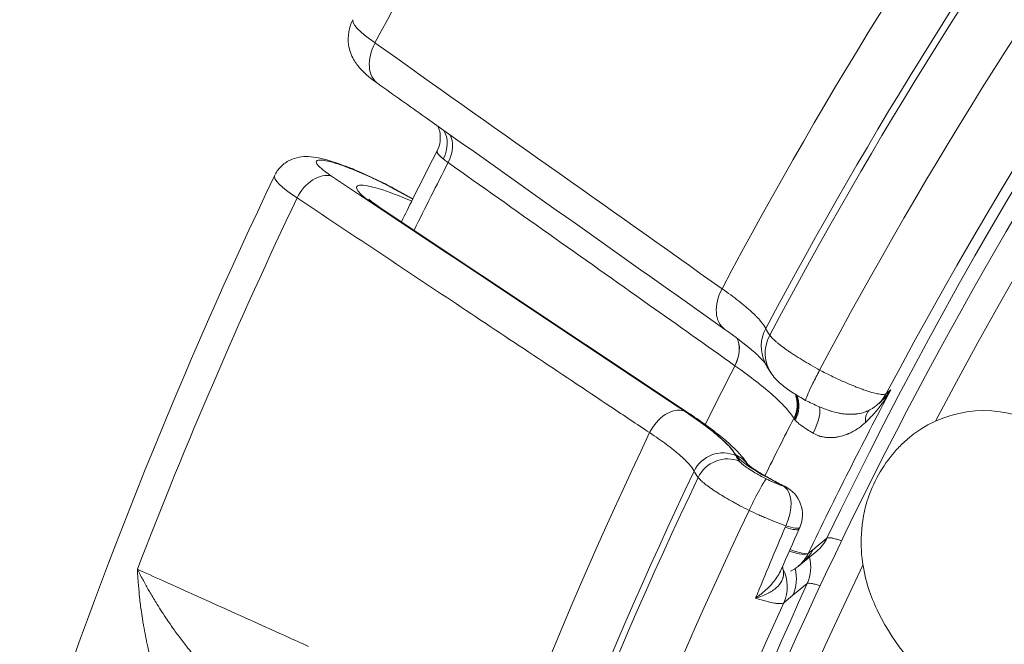
# Model space of a CAD drawing. Extents: x 19 to 12619, y 7 to 8917.
# Drawn here: x 2407 to 2606, y 7445 to 7571 of the extents above; entities that cross this region are included whole.
import ezdxf

# ---------------------------------------------------------------- set-up
doc = ezdxf.new("R2010")
doc.units = 0
doc.header["$MEASUREMENT"] = 0
doc.header["$PDMODE"] = 1
doc.layers.get('0').update_dxf_attribs({"linetype": 'CONTINUOUS'})
doc.layers.get('DefPoints').update_dxf_attribs({"linetype": 'CONTINUOUS'})
for name, color, linetype, lineweight in [('FRAM3', 1, 'CONTINUOUS', 50), ('外形線', 7, 'CONTINUOUS', 18), ('寸法線', 3, 'CONTINUOUS', 18)]:
    doc.layers.add(name, color=color, linetype=linetype, lineweight=lineweight)
doc.styles.get("Standard").update_dxf_attribs({"font": 'TXT.SHX', "bigfont": 'bigfont.shx'})
doc.dimstyles.new('30ベース', dxfattribs={"dimscale": 30, "dimtxt": 3, "dimasz": 3, "dimexe": 0, "dimexo": 1, "dimgap": 1, "dimtad": 3, "dimdec": 0, "dimdsep": 46, "dimtxsty": 'Standard', "dimblk": 'DOTSMALL', "dimcen": 0, "dimclrd": 256, "dimclre": 256, "dimclrt": 7, "dimadec": 3, "dimazin": 2, "dimtfac": 1, "dimtdec": 0, "dimtix": 1, "dimtmove": 2, "dimatfit": 2, "dimldrblk": 'OPEN', "dimfxl": 0, "dimtolj": 1, "dimlwd": -1, "dimlwe": -1, "dimarcsym": 0})

# ---------------------------------------------------------------- blocks, each defined once
blk = doc.blocks.new('_DotSmall')
at = {"layer": 'FRAM3', "color": 0, "const_width": 0.5}
blk.add_lwpolyline([(-0.0625, 0, 1), (0.0625, 0, 1)], format="xyb", close=True, dxfattribs=at)
blk = doc.blocks.new('*D12')
at = {"layer": 'DefPoints', "color": 0}
for p in [(4485.88, 8333), (2355.12, 7101.87), (4485.88, 7077.42)]:
    blk.add_point(p, dxfattribs=at)
at = {"layer": '寸法線'}
for p, q in [((2355.12, 7131.87), (2355.12, 8333)), ((2355.12, 8333), (4485.88, 8333)), ((4485.88, 7107.42), (4485.88, 8333))]:
    blk.add_line(p, q, dxfattribs=at)
at = {"layer": '寸法線', "xscale": 90, "yscale": 90, "zscale": 90, "rotation": 180}
blk.add_blockref('_DotSmall', (2355.12, 8333), dxfattribs=at)
at = {"layer": '寸法線', "xscale": 90, "yscale": 90, "zscale": 90}
blk.add_blockref('_DotSmall', (4485.88, 8333), dxfattribs=at)
at = {"layer": '寸法線', "color": 7, "insert": (3420.5, 8408), "char_height": 90, "attachment_point": 5}
blk.add_mtext('\\A1;2131', dxfattribs=at)
blk = doc.blocks.new('_OPEN')
at = {"color": 0, "linetype": 'ByBlock'}
for p, q in [((-1, 0.1667), (0, 0)), ((0, 0), (-1, -0.1667)), ((0, 0), (-1, 0))]:
    blk.add_line(p, q, dxfattribs=at)
blk = doc.blocks.new('*D13')
at = {"layer": 'DefPoints', "color": 0}
for p in [(3403.84, 8133.03), (2030.65, 6001.97), (3423.9, 6001.97)]:
    blk.add_point(p, dxfattribs=at)
at = {"layer": '寸法線'}
for p, q in [((3373.84, 8133.03), (2030.65, 8133.03)), ((2030.65, 8133.03), (2030.65, 6001.97)), ((3393.9, 6001.97), (2030.65, 6001.97))]:
    blk.add_line(p, q, dxfattribs=at)
at = {"layer": '寸法線', "xscale": 90, "yscale": 90, "zscale": 90}
for p, rotation in [((2030.65, 8133.03), 90), ((2030.65, 6001.97), 270)]:
    blk.add_blockref('_DotSmall', p, dxfattribs=dict(at, rotation=rotation))
at = {"layer": '寸法線', "color": 7, "insert": (1955.65, 7067.5), "char_height": 90, "attachment_point": 5, "rotation": 90}
blk.add_mtext('\\A1;2131', dxfattribs=at)

msp = doc.modelspace()

# ---------------------------------------------------------------- linework, layer by layer
at = {"layer": '外形線'}
for p, q in [((2486.228, 7534.878), (2482.508, 7536.905)), ((2486.263, 7534.947), (2482.809, 7536.829)), ((2541.09, 7492.076), (2478.683, 7533.652)), ((2479.467, 7533.284), (2541.874, 7491.708)), ((2551.322, 7501.214), (2551.316, 7501.218)), ((2581.881, 7495.568), (2582.837, 7496.345)), ((2580.196, 7493.408), (2579.926, 7493.189)), ((2576.766, 7488.963), (2576.766, 7488.963)), ((2576.689, 7488.905), (2576.689, 7488.905)), ((2576.704, 7488.916), (2576.704, 7488.916)), ((2541.645, 7481.773), (2541.645, 7481.773)), ((2554.18, 7471.974), (2554.177, 7471.968)), ((2567.033, 7464.015), (2569.918, 7466.37)), ((2567.834, 7463.722), (2564.948, 7461.367)), ((2566.13, 7463.279), (2567.033, 7464.015)), ((2564.948, 7461.367), (2564.084, 7460.662)), ((2565.93, 7457.184), (2563.044, 7454.828)), ((2563.044, 7454.828), (2561.182, 7453.308))]:
    msp.add_line(p, q, dxfattribs=at)
at = {"layer": '外形線', "extrusion": (0, 0, -1)}
msp.add_arc((-2558.626, 7471.109), 6.35, 116.27338, 204.10425, dxfattribs=at)
at = {"layer": '外形線'}
for centre, major_axis, ratio, start_param, end_param in [((3407.19, 7054.184), (654.436, -654.437), 0.9876884, 2.2152858, 3.4395829), ((3415.744, 7052.063), (666.861, -666.861), 0.9876884, 3.0342972, 3.4753311), ((3411.588, 7047.906), (667.325, -667.325), 0.9876884, 3.0311613, 3.4356306), ((3411.676, 7047.995), (686.927, -686.927), 0.9876884, 3.1558128, 3.4357351), ((3422.139, 7058.458), (758.51, -758.51), 0.9876884, 3.3562217, 3.4365362), ((2491.019, 7562.303), (-16.874, 8.841), 0.1494761, 6.282586, 7.1091894), ((2491.019, 7562.303), (-16.874, 8.841), 0.1494761, 6.2825316, 6.282586), ((2479.772, 7531.252), (3.037, 5.577), 0.3046982, 0, 0.155974), ((3426.298, 7066.694), (758.51, -758.51), 0.9876884, 3.4782749, 3.5552824), ((2609.448, 7483.556), (-52.084, 27.152), 0.1493852, 0.1924827, 0.2872756), ((2568.991, 7500.045), (-0.408, -0.768), 0.7289813, 4.7132003, 4.7247415), ((2574.919, 7499.348), (5.007, -6.159), 0.9867249, 6.2831849, 6.6786867), ((2601.964, 7468.148), (17.062, -17.062), 0.9876884, 0.8869382, 3.1415927), ((2511.662, 7500.96), (-40.108, 19.415), 0.1479557, 3.3482459, 3.9628685), ((2581.931, 7486.906), (3.207, -5.48), 0.5062663, 3.1760319, 3.9030088), ((2598.446, 7461.924), (-47.126, 22.813), 0.1479557, 0.1880367, 0.2828825), ((3415.835, 7056.232), (686.927, -686.927), 0.9876884, 3.4789109, 3.7556913), ((2562.816, 7469.872), (5.018, -6.15), 0.986622, 0, 0.4334716), ((2559.447, 7466.573), (-6.744, 3.206), 0.2042623, 2.1032925, 3.0715859), ((2559.451, 7466.58), (-6.731, 3.233), 0.1478032, 2.102368, 3.0723032), ((2559.93, 7467.517), (5.018, -6.15), 0.986622, 0, 0.4334751), ((3407.19, 7054.184), (654.436, -654.437), 0.9876884, 3.4751803, 4.693685), ((2565.213, 7462.294), (4.548, 1.412), 0.7127676, 3.2816071, 3.3707049), ((3419.903, 7060.299), (666.861, -666.861), 0.9876884, 3.4959506, 3.7857023), ((3415.747, 7056.143), (667.325, -667.325), 0.9876884, 3.4959448, 4.6922674)]:
    msp.add_ellipse(centre, major_axis=major_axis, ratio=ratio, start_param=start_param, end_param=end_param, dxfattribs=at)
at = {"layer": '外形線', "extrusion": (0, 0, -1)}
for centre, major_axis, ratio, start_param, end_param in [((3413.905, 7050.224), (-695.782, 695.782), 0.9876884, 5.9889156, 6.2689664), ((3411.086, 7047.404), (-685.814, 685.814), 0.9876884, 5.9890545, 6.2695354), ((3410.005, 7046.323), (-676.854, 676.854), 0.9876884, 5.9891044, 6.2856314), ((2483.77, 7564.697), (-4.589, -6.477), 0.67055, 0, 1.3728908), ((2487.605, 7544.828), (-3.988, -4.942), 0.7953909, 3.3941806, 4.4587635), ((2489.23, 7543.61), (-3.671, -5.181), 0.6705748, 3.4162761, 4.5058218), ((3421.897, 7058.216), (-741.255, 741.255), 0.9876884, 5.9600142, 5.9747754), ((2475.471, 7531.348), (17.163, -8.266), 0.1478583, 2.3206048, 3.1408904), ((2467.084, 7533.88), (-3.521, -5.285), 0.6737833, 1.3653841, 2.9400001), ((2489.094, 7530.509), (14.19, -6.869), 0.1479557, 2.3203168, 4.4236721), ((2475.946, 7527.999), (-3.521, -5.285), 0.6737896, 2.9399985, 3.1415927), ((2553.87, 7515.03), (-4.589, -6.477), 0.6705481, 0, 1.3733244), ((2564.538, 7505.269), (-7.191, -3.36), 0.9705557, 0, 0.9100892), ((2565.23, 7504.122), (-6.446, -4.632), 0.9483094, 0.0000013, 1.0886402), ((2547.162, 7502.563), (-3.671, -5.181), 0.6705738, 3.4395804, 4.5055318), ((2547.167, 7502.56), (-3.671, -5.181), 0.6706943, 3.4396546, 4.5055038), ((3415.092, 7051.411), (-689.414, 689.415), 0.9876884, 5.9605025, 5.9743238), ((2557.597, 7493.187), (-5.539, -3.105), 0.9641066, 3.2976807, 4.1087176), ((2557.852, 7492.818), (-4.96, -3.965), 0.9354575, 3.4193369, 4.2646746), ((2558.148, 7492.482), (-4.592, -4.386), 0.9058349, 3.4746342, 4.3462227), ((3412.427, 7048.745), (-667.231, 667.231), 0.9876884, 5.9494504, 5.9891485), ((2564.817, 7487.751), (-3.219, -5.474), 0.3262591, 3.3213394, 4.5518467), ((2538.299, 7486.437), (-3.521, -5.285), 0.6737821, 1.3650386, 2.9400004), ((2538.353, 7486.424), (-3.521, -5.285), 0.6737896, 2.9399985, 3.1415927), ((3412.22, 7048.538), (-677.598, 677.599), 0.9876884, 5.9605394, 5.9742253), ((3418.064, 7058.46), (-695.782, 695.782), 0.9876884, 5.6690854, 5.9459651), ((2548.783, 7477.379), (-5.692, -2.814), 0.9715562, 0.8895445, 2.4667315), ((2562.763, 7478.15), (11.332, -5.486), 0.1479557, 1.622943, 2.9349394), ((2548.769, 7477.523), (-5.556, -3.074), 0.9679513, 2.5115976, 3.0099351), ((2549.515, 7476.231), (-5.059, -3.838), 0.9496936, 1.0725277, 2.6495474), ((2595.735, 7456.258), (52.885, -25.556), 0.1479219, 2.8588392, 2.9536314), ((3415.245, 7055.641), (-685.814, 685.814), 0.9876884, 5.6685164, 5.9458575), ((2558.626, 7471.109), (-2.811, -5.694), 0.0515494, 2.9928926, 3.1415927), ((2558.626, 7471.109), (2.159, 5.972), 0.5696332, 0.1810036, 1.7476884), ((3414.164, 7054.56), (-676.854, 676.854), 0.9876884, 5.6524204, 5.9458082), ((2558.493, 7470.813), (5.797, -2.591), 0.1636175, 0, 0.9605536), ((2558.626, 7471.109), (5.796, -2.593), 0.1636138, 0.0558326, 0.9616298), ((2558.626, 7471.109), (5.796, -2.593), 0.1636138, 0, 0.0558326), ((2558.759, 7460.539), (-5.019, 6.149), 0.986612, 1.995711, 2.6876825), ((2554.011, 7456.663), (-5.019, 6.149), 0.986612, 1.7867458, 2.6876883), ((2555.873, 7458.183), (-5.019, 6.149), 0.986612, 1.9900679, 2.687686)]:
    msp.add_ellipse(centre, major_axis=major_axis, ratio=ratio, start_param=start_param, end_param=end_param, dxfattribs=at)
at = {"layer": '外形線'}
for points, knots in [([(2748.967, 7713.813), (2679.546, 7644.393), (2621.477, 7563.646), (2533.895, 7387.642), (2504.398, 7292.414), (2476.964, 7097.108), (2479.035, 6997.063), (2514.54, 6802.276), (2547.971, 6707.568), (2637.027, 6543.734), (2689.412, 6472.905), (2750.507, 6410.599)], [0.7792037, 0.7792037, 0.7792037, 0.7792037, 1.0991492, 1.0991492, 1.419106, 1.419106, 1.7390915, 1.7390915, 2.0591105, 2.0591105, 2.3400608, 2.3400608, 2.3400608, 2.3400608]), ([(2479.181, 7558.22), (2477.834, 7559.175), (2476.716, 7560.056), (2475.189, 7561.75), (2474.704, 7562.385), (2473.815, 7563.988), (2473.441, 7565.01), (2473.156, 7566.922), (2473.161, 7567.819), (2473.454, 7569.536), (2473.739, 7570.378), (2474.145, 7571.145)], [0, 0, 0, 0, 0.6097054, 0.6097054, 0.8988939, 0.8988939, 1.2335133, 1.2335133, 1.5030931, 1.5030931, 1.7685251, 1.7685251, 1.7685251, 1.7685251]), ([(2549.281, 7508.553), (2529.104, 7522.849), (2508.926, 7537.145), (2485.559, 7553.701), (2482.37, 7555.961), (2479.181, 7558.22)], [0, 0, 0, 0, 10, 10, 11.5805594, 11.5805594, 11.5805594, 11.5805594]), ([(2491.15, 7544.613), (2491.467, 7545.232), (2491.676, 7545.916), (2491.845, 7547.256), (2491.808, 7547.933), (2491.625, 7548.789), (2491.551, 7549.04), (2491.422, 7549.39), (2491.373, 7549.508), (2491.323, 7549.617)], [0, 0, 0, 0, 0.22388488, 0.22388488, 0.44417819, 0.44417819, 0.54281103, 0.54281103, 0.59853718, 0.59853718, 0.59853718, 0.59853718]), ([(2458.307, 7539.612), (2458.627, 7540.284), (2459.067, 7540.907), (2460.107, 7541.956), (2460.721, 7542.394), (2462, 7543.035), (2462.679, 7543.245), (2463.95, 7543.472), (2464.555, 7543.498), (2465.835, 7543.453), (2466.499, 7543.357), (2468.651, 7542.929), (2470.261, 7542.428), (2472.943, 7541.437), (2473.865, 7541.072), (2476.296, 7540.052), (2477.871, 7539.335), (2480.56, 7538.02), (2481.717, 7537.423), (2482.809, 7536.829)], [0, 0, 0, 0, 0.2317326, 0.2317326, 0.4640807, 0.4640807, 0.6970845, 0.6970845, 0.929731, 0.929731, 1.233727, 1.233727, 1.9007523, 1.9007523, 2.2235505, 2.2235505, 2.7331576, 2.7331576, 3.1218843, 3.1218843, 3.1218843, 3.1218843]), ([(2482.508, 7536.905), (2481.904, 7537.234), (2481.287, 7537.559), (2480.66, 7537.879), (2480.032, 7538.2), (2479.393, 7538.516), (2478.742, 7538.828), (2478.091, 7539.141), (2477.445, 7539.44), (2476.807, 7539.727), (2476.169, 7540.013), (2475.538, 7540.286), (2474.914, 7540.546), (2474.29, 7540.806), (2473.689, 7541.046), (2473.113, 7541.266), (2472.537, 7541.485), (2471.985, 7541.684), (2471.459, 7541.863), (2470.932, 7542.041), (2470.444, 7542.194), (2469.996, 7542.321), (2469.547, 7542.449), (2469.137, 7542.551), (2468.768, 7542.628), (2468.398, 7542.705), (2468.079, 7542.753), (2467.808, 7542.774), (2467.538, 7542.796), (2467.317, 7542.79), (2467.146, 7542.756), (2466.976, 7542.722), (2466.861, 7542.661), (2466.799, 7542.573), (2466.738, 7542.486), (2466.73, 7542.373), (2466.778, 7542.232), (2466.825, 7542.091), (2466.928, 7541.927), (2467.082, 7541.741), (2467.237, 7541.555), (2467.443, 7541.347), (2467.704, 7541.115), (2467.965, 7540.884), (2468.273, 7540.636), (2468.625, 7540.372), (2468.978, 7540.108), (2469.376, 7539.829), (2469.82, 7539.532)], [0, 0, 0, 0, 0.002136085, 0.002136085, 0.002136085, 0.00427217, 0.00427217, 0.00427217, 0.006408255, 0.006408255, 0.006408255, 0.008544341, 0.008544341, 0.008544341, 0.010680426, 0.010680426, 0.010680426, 0.012816511, 0.012816511, 0.012816511, 0.014952596, 0.014952596, 0.014952596, 0.017088681, 0.017088681, 0.017088681, 0.019224766, 0.019224766, 0.019224766, 0.021360851, 0.021360851, 0.021360851, 0.023496936, 0.023496936, 0.023496936, 0.025633022, 0.025633022, 0.025633022, 0.027769107, 0.027769107, 0.027769107, 0.029905192, 0.029905192, 0.029905192, 0.032041277, 0.032041277, 0.032041277, 0.034177362, 0.034177362, 0.034177362, 0.034177362]), ([(2483.955, 7530.294), (2484.716, 7531.838), (2485.481, 7533.381), (2487.058, 7536.541), (2487.871, 7538.159), (2489.504, 7541.388), (2490.324, 7543), (2491.149, 7544.61)], [5.180194802, 5.180194802, 5.180194802, 5.180194802, 5.185160885, 5.185160885, 5.190380813, 5.190380813, 5.195597401, 5.195597401, 5.195597401, 5.195597401]), ([(2492.41, 7542.997), (2492.195, 7543.172), (2492.005, 7543.338), (2491.839, 7543.493), (2491.674, 7543.649), (2491.538, 7543.791), (2491.43, 7543.921), (2491.322, 7544.05), (2491.242, 7544.166), (2491.191, 7544.269), (2491.166, 7544.32), (2491.148, 7544.368), (2491.137, 7544.412), (2491.126, 7544.457), (2491.123, 7544.497), (2491.127, 7544.533), (2491.13, 7544.562), (2491.138, 7544.589), (2491.15, 7544.613)], [0.0017964673, 0.0017964673, 0.0017964673, 0.0017964673, 0.0031658484, 0.0031658484, 0.0031658484, 0.0045352241, 0.0045352241, 0.0045352241, 0.0059045956, 0.0059045956, 0.0059045956, 0.0065892799, 0.0065892799, 0.0065892799, 0.0072739637, 0.0072739637, 0.0072739637, 0.007816373, 0.007816373, 0.007816373, 0.007816373]), ([(2551.316, 7501.218), (2545.551, 7505.303), (2539.785, 7509.388), (2520.474, 7523.069), (2506.929, 7532.666), (2493.383, 7542.263)], [0, 0, 0, 0, 0.02857486, 0.02857486, 0.095707375, 0.095707375, 0.095707375, 0.095707375]), ([(2458.305, 7539.608), (2421.078, 7461.52), (2393.446, 7378.777), (2358.985, 7208.828), (2352.159, 7121.632), (2359.705, 6947.903), (2374.079, 6861.38), (2423.177, 6694.077), (2457.9, 6613.307), (2545.658, 6462.252), (2598.687, 6391.974), (2659.318, 6329.001)], [2.6990507, 2.6990507, 2.6990507, 2.6990507, 2.9420355, 2.9420355, 3.1850254, 3.1850254, 3.4280154, 3.4280154, 3.6710053, 3.6710053, 3.9139953, 3.9139953, 3.9139953, 3.9139953]), ([(2534.094, 7487.679), (2531.491, 7489.413), (2528.888, 7491.148), (2515.871, 7499.82), (2505.458, 7506.757), (2484.323, 7520.838), (2473.601, 7527.981), (2462.88, 7535.124)], [0, 0, 0, 0, 0.0127, 0.0127, 0.0635, 0.0635, 0.11580486, 0.11580486, 0.11580486, 0.11580486]), ([(2477.383, 7534.855), (2477.383, 7534.855), (2477.387, 7534.851), (2477.431, 7534.807), (2477.537, 7534.707), (2477.9, 7534.404), (2478.19, 7534.178), (2478.818, 7533.725), (2479.126, 7533.511), (2479.467, 7533.284)], [5.08658032, 5.08658032, 5.08658032, 5.08658032, 5.11768708, 5.11768708, 5.24618381, 5.24618381, 5.40991671, 5.40991671, 5.5336648, 5.5336648, 5.5336648, 5.5336648]), ([(2548.711, 7516.776), (2549.94, 7515.909), (2551.047, 7515.088), (2552.038, 7514.311), (2553.028, 7513.534), (2553.902, 7512.802), (2554.656, 7512.115), (2554.844, 7511.943), (2555.026, 7511.774), (2555.198, 7511.609), (2555.37, 7511.445), (2555.533, 7511.284), (2555.688, 7511.127), (2555.998, 7510.812), (2556.273, 7510.514), (2556.514, 7510.231), (2556.996, 7509.665), (2557.343, 7509.159), (2557.551, 7508.718)], [0, 0, 0, 0, 0.005996731, 0.005996731, 0.005996731, 0.011993448, 0.011993448, 0.011993448, 0.013492625, 0.013492625, 0.013492625, 0.014991802, 0.014991802, 0.014991802, 0.017990134, 0.017990134, 0.017990134, 0.023986845, 0.023986845, 0.023986845, 0.023986845]), ([(2557.445, 7501.705), (2557.361, 7501.817), (2557.153, 7502.073), (2556.352, 7502.92), (2555.598, 7503.634), (2553.26, 7505.622), (2551.422, 7507.036), (2549.281, 7508.553)], [0.4669311, 0.4669311, 0.4669311, 0.4669311, 0.9394361, 0.9394361, 1.6879448, 1.6879448, 2.7816307, 2.7816307, 2.7816307, 2.7816307]), ([(2558.35, 7507.39), (2558.612, 7507.022), (2559.045, 7506.579), (2559.795, 7505.934), (2559.957, 7505.8), (2560.297, 7505.526), (2560.476, 7505.386), (2561.039, 7504.957), (2561.447, 7504.659), (2562.112, 7504.194), (2562.342, 7504.036), (2562.819, 7503.715), (2563.066, 7503.551), (2563.822, 7503.058), (2564.349, 7502.726), (2565.447, 7502.053), (2566.018, 7501.713), (2567.206, 7501.024), (2567.812, 7500.682), (2568.431, 7500.342)], [0, 0, 0, 0, 0.004209007, 0.004209007, 0.005261259, 0.005261259, 0.006313511, 0.006313511, 0.008418015, 0.008418015, 0.009470266, 0.009470266, 0.010522518, 0.010522518, 0.012627022, 0.012627022, 0.014731525, 0.014731525, 0.016836029, 0.016836029, 0.016836029, 0.016836029]), ([(2563.206, 7490.553), (2562.864, 7491.162), (2561.839, 7492.533), (2560.154, 7494.198), (2558.128, 7496.015), (2556.967, 7496.98), (2554.361, 7499.016), (2552.915, 7500.087), (2551.322, 7501.214)], [0, 0, 0, 0, 0.007805475, 0.015610949, 0.015610949, 0.023416424, 0.023416424, 0.031221899, 0.031221899, 0.031221899, 0.031221899]), ([(2565.599, 7494.204), (2564.729, 7494.688), (2563.889, 7495.19), (2562.313, 7496.212), (2561.577, 7496.735), (2560.152, 7497.905), (2559.422, 7498.603), (2558.784, 7499.49)], [0, 0, 0, 0, 0.30248107, 0.30248107, 0.62728588, 0.62728588, 0.98932451, 0.98932451, 0.98932451, 0.98932451]), ([(2565.6, 7494.203), (2565.572, 7494.217), (2565.583, 7494.303), (2565.709, 7494.704), (2565.875, 7495.111), (2566.37, 7496.212), (2566.695, 7496.895), (2567.285, 7498.094), (2567.507, 7498.538), (2567.961, 7499.433), (2568.191, 7499.879), (2568.427, 7500.333)], [-1.1327529, -1.1327529, -1.1327529, -1.1327529, -0.9326483, -0.9326483, -0.6263466, -0.6263466, -0.3200772, -0.3200772, -0.1551407, -0.1551407, 0, 0, 0, 0]), ([(2568.427, 7500.333), (2569.23, 7499.916), (2570.027, 7499.515), (2571.214, 7498.94), (2571.61, 7498.752), (2572.39, 7498.388), (2572.773, 7498.213), (2573.902, 7497.707), (2574.628, 7497.397), (2575.677, 7496.971), (2576.021, 7496.836), (2576.68, 7496.584), (2576.997, 7496.467), (2577.914, 7496.143), (2578.478, 7495.961), (2579.509, 7495.668), (2579.96, 7495.562), (2580.543, 7495.461), (2580.721, 7495.437), (2581.046, 7495.409), (2581.193, 7495.404), (2581.581, 7495.423), (2581.767, 7495.475), (2581.881, 7495.568)], [0.00000005, 0.00000005, 0.00000005, 0.00000005, 0.002694815, 0.002694815, 0.004042202, 0.004042202, 0.005389588, 0.005389588, 0.008084362, 0.008084362, 0.009431748, 0.009431748, 0.010779135, 0.010779135, 0.013473908, 0.013473908, 0.016168682, 0.016168682, 0.017516068, 0.017516068, 0.018863455, 0.018863455, 0.021558228, 0.021558228, 0.021558228, 0.021558228]), ([(2582.837, 7496.345), (2582.665, 7496.044), (2582.486, 7495.742), (2582.303, 7495.446), (2582.12, 7495.149), (2581.932, 7494.856), (2581.739, 7494.566), (2581.354, 7493.987), (2580.949, 7493.421), (2580.523, 7492.869), (2580.513, 7492.857), (2580.504, 7492.845), (2580.494, 7492.833), (2580.077, 7492.294), (2579.64, 7491.769), (2579.18, 7491.259), (2579.171, 7491.249), (2579.163, 7491.24), (2579.154, 7491.23), (2578.691, 7490.719), (2578.205, 7490.224), (2577.695, 7489.752)], [-0.000024113, -0.000024113, -0.000024113, -0.000024113, 0.0010790301, 0.0010790301, 0.0010790301, 0.0021821732, 0.0021821732, 0.0021821732, 0.0043884593, 0.0043884593, 0.0043884593, 0.0044372819, 0.0044372819, 0.0044372819, 0.0065947455, 0.0065947455, 0.0065947455, 0.0066351275, 0.0066351275, 0.0066351275, 0.0088010317, 0.0088010317, 0.0088010317, 0.0088010317]), ([(2580.196, 7493.408), (2580.514, 7493.667), (2580.814, 7493.937), (2581.098, 7494.217), (2581.763, 7494.872), (2582.34, 7495.582), (2582.837, 7496.345)], [0.0025374622, 0.0025374622, 0.0025374622, 0.0025374622, 0.0044311851, 0.0044311851, 0.0044311851, 0.0088623702, 0.0088623702, 0.0088623702, 0.0088623702]), ([(2570.498, 7492.109), (2569.769, 7492.353), (2569.009, 7492.648), (2567.374, 7493.345), (2566.482, 7493.761), (2565.6, 7494.203)], [0, 0, 0, 0, 0.27809187, 0.27809187, 0.57511937, 0.57511937, 0.57511937, 0.57511937]), ([(2541.035, 7492.089), (2542.49, 7491.12), (2543.804, 7490.2), (2544.981, 7489.327), (2545.57, 7488.89), (2546.124, 7488.466), (2546.643, 7488.053), (2546.903, 7487.847), (2547.154, 7487.643), (2547.396, 7487.443), (2547.639, 7487.243), (2547.872, 7487.046), (2548.095, 7486.853), (2548.988, 7486.082), (2549.716, 7485.379), (2550.287, 7484.742), (2550.858, 7484.105), (2551.271, 7483.534), (2551.52, 7483.031)], [0, 0, 0, 0, 0.007019328, 0.007019328, 0.007019328, 0.010528992, 0.010528992, 0.010528992, 0.012283824, 0.012283824, 0.012283824, 0.014038656, 0.014038656, 0.014038656, 0.021057984, 0.021057984, 0.021057984, 0.028077311, 0.028077311, 0.028077311, 0.028077311]), ([(2553.956, 7481.219), (2553.538, 7481.875), (2553.091, 7482.45), (2551.99, 7483.727), (2551.312, 7484.411), (2549.816, 7485.794), (2548.998, 7486.491), (2547.214, 7487.919), (2546.248, 7488.65), (2544.168, 7490.152), (2543.055, 7490.921), (2541.874, 7491.708)], [1.80596925, 1.80596925, 1.80596925, 1.80596925, 1.90037409, 1.90037409, 2.0232986, 2.0232986, 2.14622312, 2.14622312, 2.26914763, 2.26914763, 2.39207215, 2.39207215, 2.39207215, 2.39207215]), ([(2570.498, 7492.109), (2570.548, 7492.092), (2570.597, 7492.076), (2570.646, 7492.06), (2570.737, 7492.031), (2570.828, 7492.002), (2570.918, 7491.975), (2571.326, 7491.851), (2571.735, 7491.745), (2572.143, 7491.659), (2572.24, 7491.639), (2572.336, 7491.62), (2572.433, 7491.602), (2572.681, 7491.555), (2572.931, 7491.515), (2573.178, 7491.484), (2573.331, 7491.464), (2573.483, 7491.448), (2573.634, 7491.434), (2573.724, 7491.426), (2573.813, 7491.419), (2573.902, 7491.413), (2574.297, 7491.387), (2574.683, 7491.381), (2575.061, 7491.396), (2575.134, 7491.399), (2575.206, 7491.403), (2575.278, 7491.407), (2575.436, 7491.417), (2575.593, 7491.43), (2575.748, 7491.448), (2575.811, 7491.455), (2575.873, 7491.462), (2575.935, 7491.471), (2576.098, 7491.492), (2576.259, 7491.518), (2576.418, 7491.548), (2576.469, 7491.558), (2576.52, 7491.568), (2576.571, 7491.579), (2576.952, 7491.658), (2577.318, 7491.763), (2577.67, 7491.893), (2577.696, 7491.902), (2577.722, 7491.912), (2577.748, 7491.922), (2577.892, 7491.977), (2578.033, 7492.036), (2578.172, 7492.1)], [0.0030445326, 0.0030445326, 0.0030445326, 0.0030445326, 0.0032030622, 0.0032030622, 0.0032030622, 0.0034938671, 0.0034938671, 0.0034938671, 0.0048045933, 0.0048045933, 0.0048045933, 0.0051142897, 0.0051142897, 0.0051142897, 0.0059115692, 0.0059115692, 0.0059115692, 0.0064061244, 0.0064061244, 0.0064061244, 0.006700705, 0.006700705, 0.006700705, 0.0080076555, 0.0080076555, 0.0080076555, 0.0082581731, 0.0082581731, 0.0082581731, 0.008808421, 0.008808421, 0.008808421, 0.0090295219, 0.0090295219, 0.0090295219, 0.0096091865, 0.0096091865, 0.0096091865, 0.0097968473, 0.0097968473, 0.0097968473, 0.0112107176, 0.0112107176, 0.0112107176, 0.0113150518, 0.0113150518, 0.0113150518, 0.0118968164, 0.0118968164, 0.0118968164, 0.0118968164]), ([(2567.095, 7487.589), (2566.675, 7487.839), (2566.282, 7488.083), (2565.914, 7488.322), (2565.73, 7488.441), (2565.552, 7488.558), (2565.381, 7488.675), (2565.21, 7488.791), (2565.046, 7488.906), (2564.892, 7489.016), (2564.584, 7489.237), (2564.313, 7489.445), (2564.079, 7489.638), (2563.962, 7489.735), (2563.854, 7489.829), (2563.758, 7489.918), (2563.661, 7490.006), (2563.576, 7490.09), (2563.502, 7490.168)], [0, 0, 0, 0, 0.001527213, 0.001527213, 0.001527213, 0.0022908195, 0.0022908195, 0.0022908195, 0.003054426, 0.003054426, 0.003054426, 0.004581639, 0.004581639, 0.004581639, 0.0053452455, 0.0053452455, 0.0053452455, 0.006108852, 0.006108852, 0.006108852, 0.006108852]), ([(2577.695, 7489.752), (2577.279, 7489.367), (2576.846, 7489.011), (2576.392, 7488.684), (2576.084, 7488.463), (2575.766, 7488.256), (2575.437, 7488.064), (2575.308, 7487.988), (2575.177, 7487.915), (2575.043, 7487.844), (2574.817, 7487.723), (2574.583, 7487.609), (2574.347, 7487.505), (2574.286, 7487.477), (2574.224, 7487.451), (2574.162, 7487.424), (2573.992, 7487.353), (2573.821, 7487.286), (2573.648, 7487.224), (2573.372, 7487.125), (2573.092, 7487.038), (2572.806, 7486.963), (2572.621, 7486.915), (2572.435, 7486.873), (2572.246, 7486.836), (2572.014, 7486.791), (2571.78, 7486.754), (2571.54, 7486.727), (2571.482, 7486.72), (2571.424, 7486.714), (2571.366, 7486.709), (2571.19, 7486.693), (2571.014, 7486.682), (2570.838, 7486.677), (2570.518, 7486.667), (2570.198, 7486.676), (2569.878, 7486.706), (2569.749, 7486.718), (2569.619, 7486.734), (2569.49, 7486.753), (2569.273, 7486.785), (2569.058, 7486.827), (2568.845, 7486.879), (2568.699, 7486.914), (2568.554, 7486.955), (2568.413, 7487), (2568.349, 7487.02), (2568.286, 7487.041), (2568.223, 7487.063), (2567.824, 7487.203), (2567.448, 7487.379), (2567.095, 7487.589)], [0, 0, 0, 0, 0.001764874, 0.001764874, 0.001764874, 0.002961134, 0.002961134, 0.002961134, 0.003431414, 0.003431414, 0.003431414, 0.004232722, 0.004232722, 0.004232722, 0.004441702, 0.004441702, 0.004441702, 0.00501235, 0.00501235, 0.00501235, 0.005922269, 0.005922269, 0.005922269, 0.006510049, 0.006510049, 0.006510049, 0.007229001, 0.007229001, 0.007229001, 0.007402836, 0.007402836, 0.007402836, 0.007927739, 0.007927739, 0.007927739, 0.008883403, 0.008883403, 0.008883403, 0.009269703, 0.009269703, 0.009269703, 0.009918616, 0.009918616, 0.009918616, 0.010363971, 0.010363971, 0.010363971, 0.010564344, 0.010564344, 0.010564344, 0.011844538, 0.011844538, 0.011844538, 0.011844538]), ([(2543.075, 7479.902), (2542.862, 7480.333), (2542.508, 7480.824), (2542.019, 7481.37), (2541.53, 7481.917), (2540.906, 7482.521), (2540.142, 7483.183), (2539.951, 7483.348), (2539.751, 7483.518), (2539.543, 7483.69), (2539.336, 7483.862), (2539.121, 7484.036), (2538.898, 7484.213), (2538.453, 7484.568), (2537.978, 7484.932), (2537.474, 7485.307), (2536.466, 7486.057), (2535.34, 7486.847), (2534.094, 7487.679)], [0, 0, 0, 0, 0.005996665, 0.005996665, 0.005996665, 0.011993336, 0.011993336, 0.011993336, 0.013492504, 0.013492504, 0.013492504, 0.014991674, 0.014991674, 0.014991674, 0.017990013, 0.017990013, 0.017990013, 0.023986697, 0.023986697, 0.023986697, 0.023986697]), ([(2661.846, 7386.682), (2651.816, 7392.558), (2642.374, 7398.377), (2625.138, 7409.629), (2617.349, 7415.055), (2603.705, 7425.382), (2597.864, 7430.247), (2587.963, 7439.919), (2583.787, 7444.309), (2579.026, 7453.943), (2577.841, 7456.919), (2576.565, 7464.64), (2576.583, 7469.593), (2579.504, 7478.164), (2581.565, 7481.587), (2584.286, 7484.58), (2584.592, 7484.901), (2584.902, 7485.21)], [0.3974364, 0.3974364, 0.3974364, 0.3974364, 0.6418893, 0.6418893, 0.8863422, 0.8863422, 1.1307951, 1.1307951, 1.375248, 1.375248, 1.4624259, 1.4624259, 1.5499594, 1.5499594, 1.6119797, 1.6119797, 1.6197009, 1.6197009, 1.6197009, 1.6197009]), ([(2552.251, 7481.884), (2552.323, 7481.789), (2552.418, 7481.685), (2552.535, 7481.571), (2552.542, 7481.564), (2552.549, 7481.557), (2552.557, 7481.55), (2552.669, 7481.442), (2552.802, 7481.326), (2552.952, 7481.204), (2552.972, 7481.188), (2552.992, 7481.172), (2553.012, 7481.155), (2553.187, 7481.016), (2553.383, 7480.868), (2553.601, 7480.713), (2553.71, 7480.636), (2553.825, 7480.557), (2553.945, 7480.475), (2554.009, 7480.432), (2554.074, 7480.388), (2554.141, 7480.344), (2554.2, 7480.305), (2554.26, 7480.266), (2554.321, 7480.226), (2554.749, 7479.948), (2555.219, 7479.661), (2555.733, 7479.364), (2555.842, 7479.3), (2555.953, 7479.237), (2556.066, 7479.173), (2556.257, 7479.064), (2556.452, 7478.956), (2556.65, 7478.848), (2556.786, 7478.773), (2556.923, 7478.699), (2557.062, 7478.625), (2557.246, 7478.527), (2557.432, 7478.428), (2557.621, 7478.33)], [0, 0, 0, 0, 0.0011367859, 0.0011367859, 0.0011367859, 0.0012073768, 0.0012073768, 0.0012073768, 0.0022735719, 0.0022735719, 0.0022735719, 0.00241482, 0.00241482, 0.00241482, 0.0036227394, 0.0036227394, 0.0036227394, 0.004226151, 0.004226151, 0.004226151, 0.0045471438, 0.0045471438, 0.0045471438, 0.0048292388, 0.0048292388, 0.0048292388, 0.0068207157, 0.0068207157, 0.0068207157, 0.0072440846, 0.0072440846, 0.0072440846, 0.0079575016, 0.0079575016, 0.0079575016, 0.0084468678, 0.0084468678, 0.0084468678, 0.0090942875, 0.0090942875, 0.0090942875, 0.0090942875]), ([(2553.771, 7481.379), (2553.771, 7481.379), (2553.777, 7481.374), (2553.821, 7481.333), (2553.911, 7481.253), (2554.231, 7480.997), (2554.501, 7480.795), (2555.264, 7480.265), (2555.801, 7479.915), (2557.101, 7479.122), (2557.883, 7478.67), (2559.559, 7477.755), (2560.453, 7477.29), (2561.389, 7476.827), (2561.413, 7476.815), (2561.437, 7476.803)], [5.1223146, 5.1223146, 5.1223146, 5.1223146, 5.1590133, 5.1590133, 5.2872502, 5.2872502, 5.4661437, 5.4661437, 5.6993561, 5.6993561, 5.9617554, 5.9617554, 6.2241546, 6.2241546, 6.2310386, 6.2310386, 6.2310386, 6.2310386]), ([(2554.177, 7471.968), (2553.548, 7472.286), (2552.934, 7472.604), (2552.035, 7473.083), (2551.74, 7473.242), (2551.156, 7473.562), (2550.867, 7473.723), (2549.454, 7474.52), (2548.434, 7475.133), (2547.297, 7475.868), (2547.076, 7476.014), (2546.655, 7476.298), (2546.455, 7476.436), (2545.882, 7476.842), (2545.538, 7477.099), (2544.925, 7477.587), (2544.656, 7477.819), (2544.209, 7478.245), (2544.03, 7478.44), (2543.895, 7478.617)], [0, 0, 0, 0, 0.002112995, 0.002112995, 0.003169492, 0.003169492, 0.004225989, 0.004225989, 0.008451979, 0.008451979, 0.009508476, 0.009508476, 0.010564973, 0.010564973, 0.012677968, 0.012677968, 0.014790963, 0.014790963, 0.016903957, 0.016903957, 0.016903957, 0.016903957]), ([(2554.18, 7471.974), (2554.358, 7472.342), (2554.54, 7472.713), (2554.919, 7473.475), (2555.114, 7473.864), (2555.667, 7474.947), (2556.012, 7475.605), (2556.636, 7476.759), (2556.91, 7477.243), (2557.358, 7477.987), (2557.524, 7478.231), (2557.62, 7478.328), (2557.621, 7478.329), (2557.621, 7478.33)], [0, 0, 0, 0, 0.123921, 0.123921, 0.2556408, 0.2556408, 0.5007418, 0.5007418, 0.7459144, 0.7459144, 1.0003561, 1.0003561, 1.002476, 1.002476, 1.002476, 1.002476]), ([(2557.621, 7478.33), (2557.831, 7478.232), (2558.04, 7478.136), (2558.247, 7478.041), (2558.367, 7477.987), (2558.486, 7477.934), (2558.605, 7477.881), (2558.668, 7477.853), (2558.731, 7477.825), (2558.794, 7477.798), (2558.976, 7477.718), (2559.158, 7477.639), (2559.336, 7477.563), (2559.414, 7477.53), (2559.492, 7477.497), (2559.569, 7477.465), (2560.198, 7477.201), (2560.796, 7476.966), (2561.362, 7476.762)], [0, 0, 0, 0, 0.0006939929, 0.0006939929, 0.0006939929, 0.0010932678, 0.0010932678, 0.0010932678, 0.0013046133, 0.0013046133, 0.0013046133, 0.0019179708, 0.0019179708, 0.0019179708, 0.0021865357, 0.0021865357, 0.0021865357, 0.0043730713, 0.0043730713, 0.0043730713, 0.0043730713]), ([(2561.594, 7468.848), (2560.478, 7469.248), (2559.292, 7469.713), (2557.723, 7470.374), (2557.404, 7470.511), (2556.764, 7470.79), (2556.443, 7470.932), (2555.478, 7471.365), (2554.831, 7471.664), (2554.18, 7471.974)], [0, 0, 0, 0, 0.0042657988, 0.0042657988, 0.0053322485, 0.0053322485, 0.0063986982, 0.0063986982, 0.0085315976, 0.0085315976, 0.0085315976, 0.0085315976]), ([(2569.918, 7466.37), (2569.971, 7466.413), (2570.059, 7466.438), (2570.181, 7466.446), (2570.241, 7466.45), (2570.311, 7466.449), (2570.389, 7466.445), (2570.467, 7466.44), (2570.555, 7466.431), (2570.649, 7466.417), (2570.838, 7466.391), (2571.056, 7466.347), (2571.303, 7466.287), (2571.549, 7466.226), (2571.827, 7466.148), (2572.123, 7466.057), (2572.359, 7465.984), (2572.606, 7465.902), (2572.867, 7465.812)], [0, 0, 0, 0, 0.0012262598, 0.0012262598, 0.0012262598, 0.0018393896, 0.0018393896, 0.0018393896, 0.0024525195, 0.0024525195, 0.0024525195, 0.0036787793, 0.0036787793, 0.0036787793, 0.004905039, 0.004905039, 0.004905039, 0.0058786579, 0.0058786579, 0.0058786579, 0.0058786579]), ([(2564.085, 7460.663), (2564.144, 7460.711), (2564.202, 7460.76), (2564.642, 7461.142), (2564.993, 7461.517), (2565.624, 7462.347), (2565.9, 7462.799), (2566.13, 7463.279)], [0.0093125616, 0.0093125616, 0.0093125616, 0.0093125616, 0.0095506554, 0.0095506554, 0.0111456852, 0.0111456852, 0.012740715, 0.012740715, 0.012740715, 0.012740715]), ([(2444.488, 7422.737), (2443.981, 7422.947), (2443.487, 7423.228), (2443.005, 7423.568), (2442.9, 7423.643), (2442.795, 7423.721), (2442.69, 7423.801), (2442.306, 7424.096), (2441.929, 7424.43), (2441.562, 7424.795), (2441.373, 7424.983), (2441.187, 7425.18), (2441.004, 7425.382), (2440.735, 7425.68), (2440.474, 7425.992), (2440.221, 7426.314), (2440.202, 7426.339), (2440.183, 7426.363), (2440.164, 7426.387), (2439.932, 7426.686), (2439.705, 7426.995), (2439.485, 7427.311), (2439.269, 7427.621), (2439.059, 7427.938), (2438.854, 7428.263), (2438.607, 7428.654), (2438.368, 7429.054), (2438.135, 7429.464), (2437.963, 7429.766), (2437.795, 7430.074), (2437.63, 7430.385), (2437.591, 7430.46), (2437.552, 7430.535), (2437.513, 7430.61), (2437.311, 7430.998), (2437.117, 7431.39), (2436.928, 7431.785), (2436.784, 7432.087), (2436.643, 7432.391), (2436.506, 7432.696), (2436.284, 7433.191), (2436.07, 7433.691), (2435.864, 7434.195), (2435.394, 7435.345), (2434.965, 7436.516), (2434.568, 7437.708), (2434.402, 7438.207), (2434.241, 7438.711), (2434.086, 7439.216), (2433.967, 7439.604), (2433.852, 7439.993), (2433.74, 7440.383), (2433.48, 7441.29), (2433.239, 7442.199), (2433.015, 7443.11), (2432.911, 7443.534), (2432.81, 7443.958), (2432.713, 7444.383), (2432.387, 7445.808), (2432.102, 7447.238), (2431.852, 7448.673), (2431.798, 7448.98), (2431.747, 7449.287), (2431.696, 7449.595), (2431.593, 7450.23), (2431.496, 7450.867), (2431.406, 7451.504), (2431.272, 7452.455), (2431.153, 7453.411), (2431.05, 7454.362), (2431.033, 7454.521), (2431.016, 7454.681), (2431, 7454.84), (2430.909, 7455.713), (2430.832, 7456.585), (2430.768, 7457.455), (2430.736, 7457.89), (2430.707, 7458.324), (2430.681, 7458.759), (2430.655, 7459.193), (2430.633, 7459.628), (2430.613, 7460.059)], [0, 0, 0, 0, 0.002190391, 0.002190391, 0.002190391, 0.002670874, 0.002670874, 0.002670874, 0.004434864, 0.004434864, 0.004434864, 0.005341748, 0.005341748, 0.005341748, 0.006677185, 0.006677185, 0.006677185, 0.006777027, 0.006777027, 0.006777027, 0.008012621, 0.008012621, 0.008012621, 0.009223892, 0.009223892, 0.009223892, 0.010683495, 0.010683495, 0.010683495, 0.011760326, 0.011760326, 0.011760326, 0.012018932, 0.012018932, 0.012018932, 0.013354369, 0.013354369, 0.013354369, 0.014374015, 0.014374015, 0.014374015, 0.016025243, 0.016025243, 0.016025243, 0.019790169, 0.019790169, 0.019790169, 0.021366991, 0.021366991, 0.021366991, 0.022576915, 0.022576915, 0.022576915, 0.025397059, 0.025397059, 0.025397059, 0.026708738, 0.026708738, 0.026708738, 0.031108395, 0.031108395, 0.031108395, 0.032050486, 0.032050486, 0.032050486, 0.033997822, 0.033997822, 0.033997822, 0.036905032, 0.036905032, 0.036905032, 0.037392234, 0.037392234, 0.037392234, 0.040063107, 0.040063107, 0.040063107, 0.041398544, 0.041398544, 0.041398544, 0.042733981, 0.042733981, 0.042733981, 0.042733981]), ([(2430.613, 7460.059), (2432.309, 7459.296), (2434.004, 7458.532), (2435.699, 7457.769), (2444.066, 7454), (2452.434, 7450.232), (2460.802, 7446.463), (2462.264, 7445.805), (2463.726, 7445.147), (2465.188, 7444.488)], [-0.007708899, -0.007708899, -0.007708899, -0.007708899, 0, 0, 0, 0.0380492, 0.0380492, 0.0380492, 0.044696783, 0.044696783, 0.044696783, 0.044696783]), ([(2430.613, 7460.059), (2430.955, 7459.383), (2431.31, 7458.703), (2431.677, 7458.023), (2432.044, 7457.342), (2432.423, 7456.66), (2432.814, 7455.976), (2432.889, 7455.845), (2432.964, 7455.714), (2433.039, 7455.584), (2433.472, 7454.836), (2433.92, 7454.085), (2434.381, 7453.336), (2434.684, 7452.844), (2434.993, 7452.353), (2435.307, 7451.862), (2435.468, 7451.61), (2435.631, 7451.359), (2435.795, 7451.108), (2436.525, 7449.991), (2437.286, 7448.876), (2438.082, 7447.764), (2438.33, 7447.418), (2438.58, 7447.073), (2438.834, 7446.727), (2439.363, 7446.01), (2439.906, 7445.293), (2440.467, 7444.577), (2440.699, 7444.281), (2440.935, 7443.984), (2441.172, 7443.689), (2441.502, 7443.279), (2441.837, 7442.87), (2442.175, 7442.465), (2442.954, 7441.533), (2443.756, 7440.616), (2444.588, 7439.714), (2444.963, 7439.306), (2445.345, 7438.902), (2445.732, 7438.501), (2445.96, 7438.266), (2446.191, 7438.031), (2446.423, 7437.799), (2446.737, 7437.484), (2447.056, 7437.172), (2447.38, 7436.863), (2447.448, 7436.798), (2447.517, 7436.732), (2447.585, 7436.667), (2447.842, 7436.424), (2448.101, 7436.184), (2448.361, 7435.948), (2448.726, 7435.617), (2449.093, 7435.293), (2449.464, 7434.977), (2449.765, 7434.721), (2450.068, 7434.469), (2450.374, 7434.223), (2450.692, 7433.968), (2451.013, 7433.718), (2451.337, 7433.476), (2451.36, 7433.458), (2451.384, 7433.44), (2451.408, 7433.422), (2451.756, 7433.162), (2452.109, 7432.91), (2452.464, 7432.669), (2452.705, 7432.504), (2452.948, 7432.344), (2453.19, 7432.191), (2453.659, 7431.895), (2454.126, 7431.622), (2454.585, 7431.379), (2454.71, 7431.313), (2454.834, 7431.249), (2454.958, 7431.187), (2455.136, 7431.098), (2455.312, 7431.014), (2455.488, 7430.935)], [-0.000035956, -0.000035956, -0.000035956, -0.000035956, 0.002634776, 0.002634776, 0.002634776, 0.005305508, 0.005305508, 0.005305508, 0.005815356, 0.005815356, 0.005815356, 0.008731056, 0.008731056, 0.008731056, 0.010646972, 0.010646972, 0.010646972, 0.011626746, 0.011626746, 0.011626746, 0.015988436, 0.015988436, 0.015988436, 0.017343956, 0.017343956, 0.017343956, 0.020163737, 0.020163737, 0.020163737, 0.0213299, 0.0213299, 0.0213299, 0.022947757, 0.022947757, 0.022947757, 0.026671364, 0.026671364, 0.026671364, 0.028353426, 0.028353426, 0.028353426, 0.029342096, 0.029342096, 0.029342096, 0.030677462, 0.030677462, 0.030677462, 0.030959551, 0.030959551, 0.030959551, 0.032012828, 0.032012828, 0.032012828, 0.033487893, 0.033487893, 0.033487893, 0.03468356, 0.03468356, 0.03468356, 0.035927273, 0.035927273, 0.035927273, 0.036018925, 0.036018925, 0.036018925, 0.037354291, 0.037354291, 0.037354291, 0.038263296, 0.038263296, 0.038263296, 0.040025023, 0.040025023, 0.040025023, 0.040504547, 0.040504547, 0.040504547, 0.041191352, 0.041191352, 0.041191352, 0.041191352]), ([(2561.013, 7460.183), (2561.1, 7459.849), (2561.142, 7459.522), (2561.139, 7459.202), (2561.138, 7459.042), (2561.125, 7458.883), (2561.101, 7458.728), (2561.085, 7458.622), (2561.064, 7458.517), (2561.038, 7458.414), (2561.026, 7458.366), (2561.013, 7458.318), (2560.999, 7458.271), (2560.925, 7458.025), (2560.824, 7457.786), (2560.694, 7457.554), (2560.666, 7457.504), (2560.637, 7457.455), (2560.607, 7457.405), (2560.521, 7457.266), (2560.424, 7457.129), (2560.318, 7456.996), (2560.248, 7456.907), (2560.173, 7456.82), (2560.095, 7456.734), (2560.056, 7456.691), (2560.016, 7456.649), (2559.975, 7456.608), (2559.728, 7456.356), (2559.447, 7456.119), (2559.131, 7455.894), (2558.841, 7455.687), (2558.52, 7455.49), (2558.176, 7455.306), (2558.145, 7455.289), (2558.114, 7455.273), (2558.083, 7455.257), (2557.708, 7455.061), (2557.306, 7454.879), (2556.878, 7454.711), (2556.873, 7454.709), (2556.868, 7454.707), (2556.862, 7454.705), (2556.428, 7454.535), (2555.965, 7454.378), (2555.486, 7454.236)], [0, 0, 0, 0, 0.001676218, 0.001676218, 0.001676218, 0.002514326, 0.002514326, 0.002514326, 0.003085657, 0.003085657, 0.003085657, 0.003352435, 0.003352435, 0.003352435, 0.004732774, 0.004732774, 0.004732774, 0.005028653, 0.005028653, 0.005028653, 0.005866762, 0.005866762, 0.005866762, 0.006426455, 0.006426455, 0.006426455, 0.00670487, 0.00670487, 0.00670487, 0.008381088, 0.008381088, 0.008381088, 0.009920293, 0.009920293, 0.009920293, 0.010057306, 0.010057306, 0.010057306, 0.011713251, 0.011713251, 0.011713251, 0.011733523, 0.011733523, 0.011733523, 0.013409741, 0.013409741, 0.013409741, 0.013409741]), ([(2555.486, 7454.236), (2555.704, 7454.39), (2555.922, 7454.548), (2556.343, 7454.867), (2556.549, 7455.029), (2557.154, 7455.522), (2557.538, 7455.861), (2558.266, 7456.564), (2558.611, 7456.928), (2559.245, 7457.672), (2559.535, 7458.053), (2560.06, 7458.837), (2560.295, 7459.241), (2560.553, 7459.77), (2560.606, 7459.885), (2560.657, 7460.001)], [-0.0000323026, -0.0000323026, -0.0000323026, -0.0000323026, 0.0007974682, 0.0007974682, 0.0016272389, 0.0016272389, 0.0032867803, 0.0032867803, 0.0049463218, 0.0049463218, 0.0066058632, 0.0066058632, 0.0082654047, 0.0082654047, 0.0087245123, 0.0087245123, 0.0087245123, 0.0087245123]), ([(2568.532, 7456.703), (2568.392, 7456.752), (2568.256, 7456.798), (2568.125, 7456.841), (2567.831, 7456.937), (2567.56, 7457.018), (2567.314, 7457.082), (2567.19, 7457.114), (2567.073, 7457.143), (2566.964, 7457.166), (2566.855, 7457.19), (2566.753, 7457.209), (2566.66, 7457.223), (2566.473, 7457.252), (2566.317, 7457.264), (2566.194, 7457.258), (2566.071, 7457.251), (2565.983, 7457.226), (2565.93, 7457.184)], [0.0043604658, 0.0043604658, 0.0043604658, 0.0043604658, 0.0049050567, 0.0049050567, 0.0049050567, 0.0061313208, 0.0061313208, 0.0061313208, 0.0067444529, 0.0067444529, 0.0067444529, 0.007357585, 0.007357585, 0.007357585, 0.0085838491, 0.0085838491, 0.0085838491, 0.0098101133, 0.0098101133, 0.0098101133, 0.0098101133]), ([(2561.182, 7453.308), (2561.053, 7453.203), (2560.83, 7453.144), (2560.36, 7453.125), (2560.18, 7453.13), (2559.775, 7453.163), (2559.549, 7453.191), (2558.818, 7453.31), (2558.254, 7453.434), (2557.293, 7453.687), (2556.952, 7453.782), (2556.242, 7453.994), (2555.872, 7454.11), (2555.486, 7454.236)], [0, 0, 0, 0, 0.003028941, 0.003028941, 0.004543412, 0.004543412, 0.006057883, 0.006057883, 0.009086824, 0.009086824, 0.010601294, 0.010601294, 0.012115765, 0.012115765, 0.012115765, 0.012115765])]:
    msp.add_open_spline(points, degree=3, knots=knots, dxfattribs=at)
for points in [[(2478.609, 7566.441), (2501.976, 7549.886), (2525.344, 7533.331), (2548.711, 7516.776)], [(2491.15, 7544.613), (2491.15, 7544.613), (2491.15, 7544.613), (2491.15, 7544.613)], [(2493.383, 7542.263), (2493.019, 7542.523), (2492.694, 7542.767), (2492.41, 7542.997)], [(2469.82, 7539.532), (2493.558, 7523.718), (2517.297, 7507.904), (2541.035, 7492.089)], [(2558.784, 7499.49), (2558.257, 7500.224), (2557.769, 7501.007), (2557.347, 7501.909)], [(2579.926, 7493.189), (2579.391, 7492.754), (2578.796, 7492.385), (2578.172, 7492.1)], [(2570.498, 7492.109), (2570.498, 7492.109), (2570.498, 7492.109), (2570.498, 7492.109)], [(2563.343, 7490.352), (2563.285, 7490.425), (2563.24, 7490.492), (2563.206, 7490.553)], [(2563.502, 7490.168), (2563.441, 7490.232), (2563.388, 7490.294), (2563.343, 7490.352)], [(2555.486, 7454.236), (2557.449, 7459.021), (2559.444, 7463.792), (2561.468, 7468.551)], [(2564.29, 7468.222), (2563.068, 7465.487), (2561.856, 7462.747), (2560.657, 7460.001)], [(2561.468, 7468.551), (2561.51, 7468.65), (2561.552, 7468.749), (2561.594, 7468.848)], [(2564.422, 7468.516), (2564.378, 7468.418), (2564.334, 7468.32), (2564.29, 7468.222)], [(2566.133, 7463.285), (2566.132, 7463.283), (2566.131, 7463.281), (2566.13, 7463.279)], [(2560.913, 7460.586), (2560.952, 7460.449), (2560.985, 7460.314), (2561.013, 7460.183)], [(2561.139, 7459.186), (2561.139, 7459.186), (2561.139, 7459.186), (2561.139, 7459.186)], [(2564.084, 7460.662), (2563.607, 7460.273), (2563.077, 7459.939), (2562.518, 7459.676)]]:
    msp.add_open_spline(points, degree=3, dxfattribs=at)

# ---------------------------------------------------------------- dimensions: what is measured, and where the dimension line sits
at = {"layer": '寸法線'}
dim = msp.add_linear_dim(base=(4485.879, 8333.004), p1=(2355.122, 7101.871), p2=(4485.879, 7077.421), dimstyle='30ベース', dxfattribs=at)
dim.commit()
dim.dimension.update_dxf_attribs({"geometry": '*D12', "text_midpoint": (3420.5, 8408.004)})
dim = msp.add_linear_dim(base=(2030.652, 6001.967), p1=(3403.836, 8133.033), p2=(3423.903, 6001.967), angle=90, dimstyle='30ベース', dxfattribs=at)
dim.commit()
dim.dimension.update_dxf_attribs({"geometry": '*D13', "text_midpoint": (1955.652, 7067.5)})

doc.saveas('drawing.dxf')
